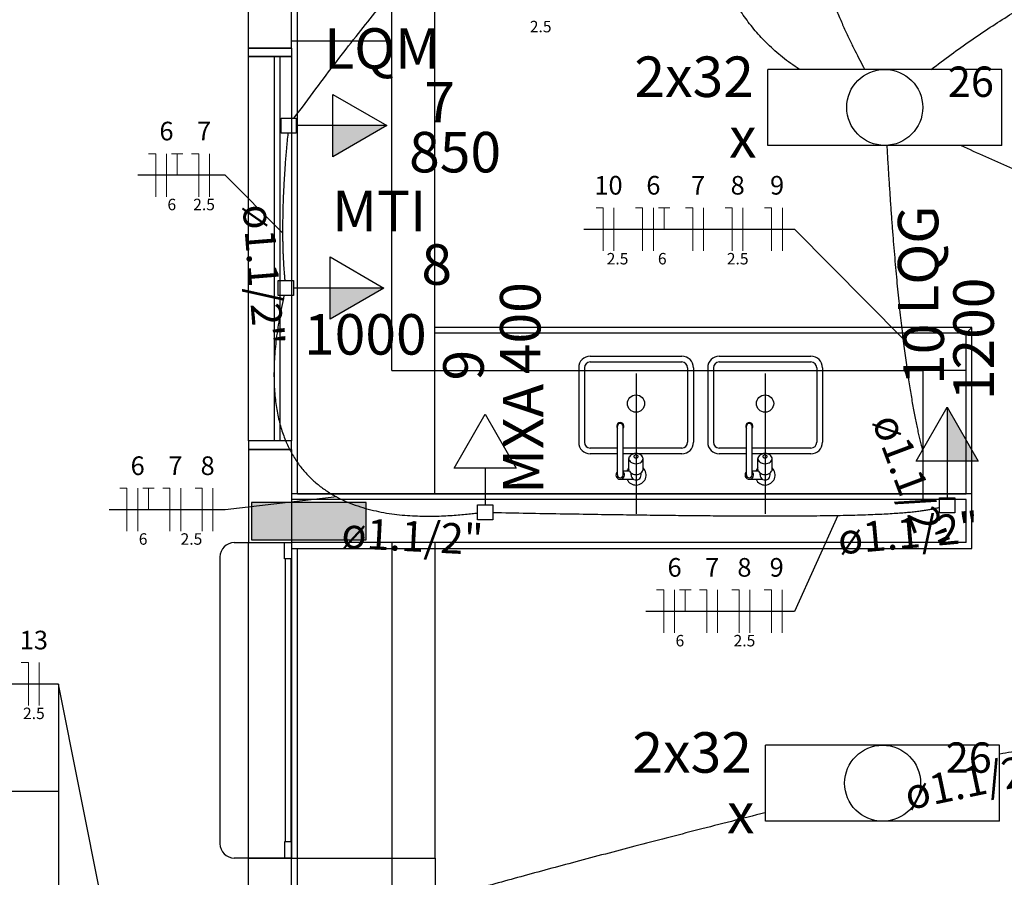
# Model space of a CAD drawing. Units: inches. Extents: x 4206 to 4604, y 3045 to 3129.
# Drawn here: x 4262 to 4266, y 3076 to 3079 of the extents above; entities that cross this region are included whole.
import ezdxf

# ---------------------------------------------------------------- set-up
doc = ezdxf.new("R2010")
doc.units = ezdxf.units.IN
doc.header["$MEASUREMENT"] = 0
for name, color, linetype, lineweight in [('EL-Condutos', 4, 'Continuous', 30), ('EL-Fios', 1, 'Continuous', 20), ('EL-Textos condutos', 3, 'Continuous', 30), ('EL-Textos fios', 4, 'Continuous', 30), ('EL-Textos pontos', 2, 'Continuous', 30), ('P-SIMBOL', 3, 'Continuous', 30)]:
    doc.layers.add(name, color=color, linetype=linetype, lineweight=lineweight)
doc.styles.add('ARIAL', font='arial.ttf', dxfattribs={"height": 0.125})

msp = doc.modelspace()

# ---------------------------------------------------------------- hatches: boundary and pattern name
at = {"linetype": 'Continuous'}
msp.add_hatch(color=9, dxfattribs=at).paths.add_polyline_path([(4263.4061, 3076.9728), (4263.4061, 3077.0378), (4263.4061, 3077.1028), (4263.2061, 3077.1028), (4263.0061, 3077.1028), (4263.0061, 3077.1028), (4263.0061, 3077.0378), (4263.0061, 3076.9728), (4263.2061, 3076.9728), (4263.4061, 3076.9728), (4263.4061, 3076.9728)])
msp.add_hatch(color=9, dxfattribs=at).paths.add_polyline_path([(4263.4061, 3076.9728), (4263.4061, 3077.0378), (4263.4061, 3077.1028), (4263.2061, 3077.1028), (4263.0061, 3077.1028), (4263.0061, 3077.1028), (4263.0061, 3077.0378), (4263.0061, 3076.9728), (4263.2061, 3076.9728), (4263.4061, 3076.9728), (4263.4061, 3076.9728)])
at = {"layer": 'P-SIMBOL', "linetype": 'Continuous'}
for points in [[(4263.2902, 3078.417), (4263.4777, 3078.417), (4263.2902, 3078.3087)], [(4263.2801, 3077.8508), (4263.4676, 3077.8508), (4263.2801, 3077.7425)], [(4265.432, 3077.2475), (4265.432, 3077.435), (4265.5403, 3077.2475)]]:
    msp.add_hatch(color=256, dxfattribs=at).paths.add_polyline_path(points)

# ---------------------------------------------------------------- linework, layer by layer
at = {"color": 9}
for p, q in [((4262.9961, 3078.6878), (4262.9961, 3078.8633)), ((4262.9961, 3078.6878), (4262.9961, 3078.8633)), ((4263.1461, 3078.6878), (4263.1461, 3078.8633)), ((4263.1461, 3078.6878), (4263.1461, 3078.8633)), ((4263.1661, 3077.1328), (4263.1661, 3078.8633)), ((4263.1661, 3077.1328), (4263.1661, 3078.8633)), ((4263.4951, 3077.5628), (4263.4951, 3078.8633)), ((4263.4951, 3077.5628), (4263.4951, 3078.8633)), ((4263.6451, 3077.1328), (4263.6451, 3078.8633)), ((4263.6451, 3077.1328), (4263.6451, 3078.8633)), ((4263.1461, 3078.7133), (4263.4951, 3078.7133)), ((4263.1461, 3078.7133), (4263.4951, 3078.7133)), ((4263.1461, 3078.6878), (4262.9961, 3078.6878)), ((4262.9961, 3078.6578), (4262.9961, 3078.6878)), ((4262.9961, 3078.6878), (4263.1461, 3078.6878)), ((4263.1461, 3078.6878), (4262.9961, 3078.6878)), ((4262.9961, 3078.6578), (4262.9961, 3078.6878)), ((4262.9961, 3078.6878), (4263.1461, 3078.6878)), ((4263.1461, 3078.6878), (4263.1461, 3078.6578)), ((4263.1461, 3078.6878), (4263.1461, 3078.6578)), ((4263.1461, 3078.6578), (4262.9961, 3078.6578)), ((4262.9961, 3077.3178), (4262.9961, 3078.6578)), ((4262.9961, 3078.6578), (4263.1461, 3078.6578)), ((4263.1461, 3078.6578), (4262.9961, 3078.6578)), ((4262.9961, 3077.3178), (4262.9961, 3078.6578)), ((4262.9961, 3078.6578), (4263.1461, 3078.6578)), ((4263.0861, 3077.3178), (4263.0861, 3078.6578)), ((4263.0861, 3077.3178), (4263.0861, 3078.6578)), ((4263.1061, 3077.3178), (4263.1061, 3078.6578)), ((4263.1061, 3077.3178), (4263.1061, 3078.6578)), ((4263.1461, 3078.6578), (4263.1461, 3077.3178)), ((4263.1461, 3078.6578), (4263.1461, 3077.3178)), ((4265.5186, 3077.7128), (4263.6451, 3077.7128)), ((4265.5186, 3077.7128), (4263.6451, 3077.7128)), ((4265.4986, 3077.6928), (4265.5186, 3077.7128)), ((4265.4986, 3077.6928), (4265.5186, 3077.7128)), ((4265.5186, 3077.1328), (4265.5186, 3077.7128)), ((4265.5186, 3077.1328), (4265.5186, 3077.7128)), ((4265.4986, 3077.6928), (4263.6451, 3077.6928)), ((4265.4986, 3077.6928), (4263.6451, 3077.6928)), ((4265.4986, 3077.1328), (4265.4986, 3077.6928)), ((4265.4986, 3077.1328), (4265.4986, 3077.6928)), ((4264.1871, 3077.6128), (4264.5071, 3077.6128)), ((4264.1871, 3077.6128), (4264.5071, 3077.6128)), ((4264.6371, 3077.6128), (4264.9571, 3077.6128)), ((4264.6371, 3077.6128), (4264.9571, 3077.6128)), ((4263.4951, 3077.5628), (4265.3486, 3077.5628)), ((4263.4951, 3077.5628), (4265.3486, 3077.5628)), ((4264.1471, 3077.5728), (4264.1471, 3077.3128)), ((4264.1471, 3077.5728), (4264.1471, 3077.3128)), ((4264.1671, 3077.5728), (4264.1671, 3077.3128)), ((4264.1671, 3077.5728), (4264.1671, 3077.3128)), ((4264.1871, 3077.5928), (4264.5071, 3077.5928)), ((4264.1871, 3077.5928), (4264.5071, 3077.5928)), ((4264.5271, 3077.5728), (4264.5271, 3077.3128)), ((4264.5271, 3077.5728), (4264.5271, 3077.3128)), ((4264.5471, 3077.5728), (4264.5471, 3077.3128)), ((4264.5471, 3077.5728), (4264.5471, 3077.3128)), ((4264.5971, 3077.5728), (4264.5971, 3077.3128)), ((4264.5971, 3077.5728), (4264.5971, 3077.3128)), ((4264.6171, 3077.5728), (4264.6171, 3077.3128)), ((4264.6171, 3077.5728), (4264.6171, 3077.3128)), ((4264.6371, 3077.5928), (4264.9571, 3077.5928)), ((4264.6371, 3077.5928), (4264.9571, 3077.5928)), ((4264.9771, 3077.5728), (4264.9771, 3077.3128)), ((4264.9771, 3077.5728), (4264.9771, 3077.3128)), ((4264.9971, 3077.5728), (4264.9971, 3077.3128)), ((4264.9971, 3077.5728), (4264.9971, 3077.3128)), ((4265.4986, 3077.5628), (4265.3486, 3077.5628)), ((4265.3486, 3077.1128), (4265.3486, 3077.5628)), ((4265.4986, 3077.5628), (4265.3486, 3077.5628)), ((4265.3486, 3077.1128), (4265.3486, 3077.5628)), ((4264.3471, 3077.5528), (4264.3471, 3077.0638)), ((4264.3471, 3077.5528), (4264.3471, 3077.0638)), ((4264.7971, 3077.5528), (4264.7971, 3077.0638)), ((4264.7971, 3077.5528), (4264.7971, 3077.0638)), ((4264.2821, 3077.1988), (4264.2821, 3077.3688)), ((4264.2821, 3077.1988), (4264.2821, 3077.3688)), ((4264.3021, 3077.1988), (4264.3021, 3077.3688)), ((4264.3021, 3077.1988), (4264.3021, 3077.3688)), ((4264.7321, 3077.1988), (4264.7321, 3077.3688)), ((4264.7321, 3077.1988), (4264.7321, 3077.3688)), ((4264.7521, 3077.1988), (4264.7521, 3077.3688)), ((4264.7521, 3077.1988), (4264.7521, 3077.3688)), ((4262.9961, 3077.3178), (4262.9961, 3077.2878)), ((4263.1461, 3077.3178), (4262.9961, 3077.3178)), ((4263.1461, 3077.3178), (4262.9961, 3077.3178)), ((4262.9961, 3077.3178), (4262.9961, 3077.2878)), ((4263.1461, 3077.3178), (4262.9961, 3077.3178)), ((4263.1461, 3077.3178), (4262.9961, 3077.3178)), ((4262.9961, 3077.2878), (4262.9961, 3076.9628)), ((4263.1461, 3077.2878), (4262.9961, 3077.2878)), ((4262.9961, 3077.2878), (4263.1461, 3077.2878)), ((4262.9961, 3077.2878), (4262.9961, 3076.9628)), ((4263.1461, 3077.2878), (4262.9961, 3077.2878)), ((4262.9961, 3077.2878), (4263.1461, 3077.2878)), ((4263.1461, 3077.2878), (4263.1461, 3077.3178)), ((4263.1461, 3077.2878), (4263.1461, 3077.3178)), ((4263.1461, 3077.2878), (4263.1461, 3076.9628)), ((4263.1461, 3077.2878), (4263.1461, 3076.9628)), ((4264.2821, 3077.2928), (4264.1871, 3077.2928)), ((4264.2821, 3077.2928), (4264.1871, 3077.2928)), ((4264.5071, 3077.2928), (4264.3021, 3077.2928)), ((4264.5071, 3077.2928), (4264.3021, 3077.2928)), ((4264.7321, 3077.2928), (4264.6371, 3077.2928)), ((4264.7321, 3077.2928), (4264.6371, 3077.2928)), ((4264.9571, 3077.2928), (4264.7521, 3077.2928)), ((4264.9571, 3077.2928), (4264.7521, 3077.2928)), ((4264.2821, 3077.2728), (4264.1871, 3077.2728)), ((4264.2821, 3077.2728), (4264.1871, 3077.2728)), ((4264.3396, 3077.2728), (4264.3021, 3077.2728)), ((4264.3396, 3077.2728), (4264.3021, 3077.2728)), ((4264.3221, 3077.2183), (4264.3221, 3077.2558)), ((4264.3221, 3077.2183), (4264.3221, 3077.2558)), ((4264.5071, 3077.2728), (4264.3541, 3077.2728)), ((4264.5071, 3077.2728), (4264.3541, 3077.2728)), ((4264.3721, 3077.2183), (4264.3721, 3077.2558)), ((4264.3721, 3077.2183), (4264.3721, 3077.2558)), ((4264.7321, 3077.2728), (4264.6371, 3077.2728)), ((4264.7321, 3077.2728), (4264.6371, 3077.2728)), ((4264.7896, 3077.2728), (4264.7521, 3077.2728)), ((4264.7896, 3077.2728), (4264.7521, 3077.2728)), ((4264.7721, 3077.2183), (4264.7721, 3077.2558)), ((4264.7721, 3077.2183), (4264.7721, 3077.2558)), ((4264.9571, 3077.2728), (4264.8041, 3077.2728)), ((4264.9571, 3077.2728), (4264.8041, 3077.2728)), ((4264.8221, 3077.2183), (4264.8221, 3077.2558)), ((4264.8221, 3077.2183), (4264.8221, 3077.2558)), ((4264.2921, 3077.1838), (4264.3356, 3077.1838)), ((4264.2921, 3077.1838), (4264.3356, 3077.1838)), ((4264.3021, 3077.2138), (4264.3226, 3077.2138)), ((4264.3021, 3077.2138), (4264.3226, 3077.2138)), ((4264.3296, 3077.1988), (4264.3296, 3077.2058)), ((4264.3296, 3077.1988), (4264.3296, 3077.2058)), ((4264.3646, 3077.1988), (4264.3646, 3077.2058)), ((4264.3646, 3077.1988), (4264.3646, 3077.2058)), ((4264.7421, 3077.1838), (4264.7856, 3077.1838)), ((4264.7421, 3077.1838), (4264.7856, 3077.1838)), ((4264.7521, 3077.2138), (4264.7726, 3077.2138)), ((4264.7521, 3077.2138), (4264.7726, 3077.2138)), ((4264.7796, 3077.1988), (4264.7796, 3077.2058)), ((4264.7796, 3077.1988), (4264.7796, 3077.2058)), ((4264.8146, 3077.1988), (4264.8146, 3077.2058)), ((4264.8146, 3077.1988), (4264.8146, 3077.2058)), ((4265.5186, 3077.1328), (4263.1461, 3077.1328)), ((4265.5186, 3077.1328), (4263.1461, 3077.1328)), ((4263.1661, 3077.1328), (4265.4986, 3077.1328)), ((4263.1661, 3077.1328), (4265.4986, 3077.1328)), ((4265.5186, 3076.9428), (4265.5186, 3077.1328)), ((4265.5186, 3076.9428), (4265.5186, 3077.1328)), ((4263.2061, 3077.1028), (4263.0061, 3077.1028)), ((4263.0061, 3077.1028), (4263.0061, 3077.0378)), ((4263.2061, 3077.1028), (4263.0061, 3077.1028)), ((4263.0061, 3077.1028), (4263.0061, 3077.0378)), ((4265.4986, 3077.1128), (4263.1461, 3077.1128)), ((4265.4986, 3077.1128), (4263.1461, 3077.1128)), ((4263.4061, 3077.1028), (4263.2061, 3077.1028)), ((4263.4061, 3077.1028), (4263.2061, 3077.1028)), ((4263.4061, 3077.0378), (4263.4061, 3077.1028)), ((4263.4061, 3077.0378), (4263.4061, 3077.1028)), ((4265.4986, 3076.9628), (4265.4986, 3077.1128)), ((4265.4986, 3076.9628), (4265.4986, 3077.1128)), ((4263.0061, 3077.0378), (4263.0061, 3076.9728)), ((4263.0061, 3077.0378), (4263.0061, 3076.9728)), ((4263.4061, 3076.9728), (4263.4061, 3077.0378)), ((4263.4061, 3076.9728), (4263.4061, 3077.0378)), ((4262.9461, 3076.9628), (4263.1461, 3076.9628)), ((4262.9461, 3076.9628), (4263.1461, 3076.9628)), ((4262.9961, 3075.8628), (4262.9961, 3076.9628)), ((4262.9961, 3076.9628), (4263.1461, 3076.9628)), ((4262.9961, 3076.9628), (4263.1461, 3076.9628)), ((4262.9961, 3075.8628), (4262.9961, 3076.9628)), ((4262.9961, 3076.9628), (4263.1461, 3076.9628)), ((4262.9961, 3076.9628), (4263.1461, 3076.9628)), ((4263.0061, 3076.9728), (4263.2061, 3076.9728)), ((4263.0061, 3076.9728), (4263.2061, 3076.9728)), ((4263.1206, 3076.9058), (4263.1206, 3076.9628)), ((4263.1206, 3076.9628), (4263.1461, 3076.9628)), ((4263.1206, 3076.9058), (4263.1206, 3076.9628)), ((4263.1206, 3076.9628), (4263.1461, 3076.9628)), ((4265.4986, 3076.9628), (4263.1461, 3076.9628)), ((4263.1461, 3076.9628), (4263.1461, 3075.8628)), ((4263.1461, 3076.9628), (4263.1461, 3076.9058)), ((4265.4986, 3076.9628), (4263.1461, 3076.9628)), ((4263.1461, 3076.9628), (4263.1461, 3075.8628)), ((4263.1461, 3076.9628), (4263.1461, 3076.9058)), ((4263.1461, 3076.9428), (4265.5186, 3076.9428)), ((4263.1461, 3076.9428), (4265.5186, 3076.9428)), ((4263.1661, 3074.9828), (4263.1661, 3076.9428)), ((4263.1661, 3074.9828), (4263.1661, 3076.9428)), ((4263.2061, 3076.9728), (4263.4061, 3076.9728)), ((4263.2061, 3076.9728), (4263.4061, 3076.9728)), ((4263.4961, 3075.4128), (4263.4961, 3076.9628)), ((4263.4961, 3075.4128), (4263.4961, 3076.9628)), ((4263.6461, 3075.8628), (4263.6461, 3076.9628)), ((4263.6461, 3075.8628), (4263.6461, 3076.9628)), ((4262.8961, 3076.9128), (4262.8961, 3075.9128)), ((4262.8961, 3076.9128), (4262.8961, 3075.9128)), ((4263.1461, 3076.9058), (4263.1206, 3076.9058)), ((4263.1461, 3076.9058), (4263.1206, 3076.9058)), ((4263.1246, 3075.9198), (4263.1246, 3076.9058)), ((4263.1246, 3075.9198), (4263.1246, 3076.9058)), ((4263.1431, 3076.9058), (4263.1431, 3075.9198)), ((4263.1431, 3076.9058), (4263.1431, 3075.9198)), ((4263.1461, 3075.9198), (4263.1206, 3075.9198)), ((4263.1206, 3075.9198), (4263.1206, 3075.8628)), ((4263.1461, 3075.9198), (4263.1206, 3075.9198)), ((4263.1206, 3075.9198), (4263.1206, 3075.8628)), ((4263.1461, 3075.8628), (4263.1461, 3075.9198)), ((4263.1461, 3075.8628), (4263.1461, 3075.9198)), ((4263.1461, 3075.8628), (4262.9461, 3075.8628)), ((4263.1461, 3075.8628), (4262.9461, 3075.8628)), ((4262.9961, 3074.7128), (4262.9961, 3075.8628)), ((4262.9961, 3075.8628), (4263.1461, 3075.8628)), ((4262.9961, 3074.7128), (4262.9961, 3075.8628)), ((4262.9961, 3075.8628), (4263.1461, 3075.8628)), ((4263.1206, 3075.8628), (4263.1461, 3075.8628)), ((4263.1206, 3075.8628), (4263.1461, 3075.8628)), ((4263.1461, 3075.8628), (4263.6461, 3075.8628)), ((4263.1461, 3074.9628), (4263.1461, 3075.8628)), ((4263.1461, 3075.8628), (4263.6461, 3075.8628)), ((4263.1461, 3074.9628), (4263.1461, 3075.8628)), ((4263.6461, 3075.8628), (4263.6461, 3074.9828)), ((4263.6461, 3075.8628), (4263.6461, 3074.9828))]:
    msp.add_line(p, q, dxfattribs=at)
for centre in [(4264.3471, 3077.4478), (4264.3471, 3077.4478), (4264.7971, 3077.4478), (4264.7971, 3077.4478)]:
    msp.add_circle(centre, 0.03, dxfattribs=at)
for centre, radius, start, end in [((4264.1871, 3077.5728), 0.04, 90, 180), ((4264.1871, 3077.5728), 0.04, 90, 180), ((4264.5071, 3077.5728), 0.04, 0, 90), ((4264.5071, 3077.5728), 0.04, 0, 90), ((4264.6371, 3077.5728), 0.04, 90, 180), ((4264.6371, 3077.5728), 0.04, 90, 180), ((4264.9571, 3077.5728), 0.04, 0, 90), ((4264.9571, 3077.5728), 0.04, 0, 90), ((4264.1871, 3077.5728), 0.02, 90, 180), ((4264.1871, 3077.5728), 0.02, 90, 180), ((4264.5071, 3077.5728), 0.02, 0, 90), ((4264.5071, 3077.5728), 0.02, 0, 90), ((4264.6371, 3077.5728), 0.02, 90, 180), ((4264.6371, 3077.5728), 0.02, 90, 180), ((4264.9571, 3077.5728), 0.02, 0, 90), ((4264.9571, 3077.5728), 0.02, 0, 90), ((4264.2921, 3077.3688), 0.0125, 323.13, 216.87), ((4264.2921, 3077.3688), 0.0125, 323.13, 216.87), ((4264.2921, 3077.3688), 0.01, 0, 180), ((4264.2921, 3077.3688), 0.01, 0, 180), ((4264.7421, 3077.3688), 0.0125, 323.13, 216.87), ((4264.7421, 3077.3688), 0.0125, 323.13, 216.87), ((4264.7421, 3077.3688), 0.01, 0, 180), ((4264.7421, 3077.3688), 0.01, 0, 180), ((4264.1871, 3077.3128), 0.04, 180, 270), ((4264.1871, 3077.3128), 0.04, 180, 270), ((4264.1871, 3077.3128), 0.02, 180, 270), ((4264.1871, 3077.3128), 0.02, 180, 270), ((4264.5071, 3077.3128), 0.04, 270, 0), ((4264.5071, 3077.3128), 0.02, 270, 0), ((4264.5071, 3077.3128), 0.04, 270, 0), ((4264.5071, 3077.3128), 0.02, 270, 0), ((4264.6371, 3077.3128), 0.04, 180, 270), ((4264.6371, 3077.3128), 0.04, 180, 270), ((4264.6371, 3077.3128), 0.02, 180, 270), ((4264.6371, 3077.3128), 0.02, 180, 270), ((4264.9571, 3077.3128), 0.04, 270, 0), ((4264.9571, 3077.3128), 0.02, 270, 0), ((4264.9571, 3077.3128), 0.04, 270, 0), ((4264.9571, 3077.3128), 0.02, 270, 0), ((4264.3346, 3077.2558), 0.0127, 149.639, 180), ((4264.3346, 3077.2558), 0.0127, 149.639, 180), ((4264.3346, 3077.2558), 0.0127, 180, 210.361), ((4264.3346, 3077.2558), 0.0127, 180, 210.361), ((4264.3406, 3077.2523), 0.0195, 125.264, 149.639), ((4264.3406, 3077.2523), 0.0195, 125.264, 149.639), ((4264.3446, 3077.2468), 0.0262, 106.325, 125.264), ((4264.3446, 3077.2468), 0.0262, 106.325, 125.264), ((4264.3471, 3077.2383), 0.0352, 90, 106.325), ((4264.3471, 3077.2383), 0.0352, 90, 106.325), ((4264.3431, 3077.2633), 0.00381, 149.639, 180), ((4264.3431, 3077.2633), 0.00381, 149.639, 180), ((4264.3431, 3077.2633), 0.00381, 180, 210.361), ((4264.3431, 3077.2633), 0.00381, 180, 210.361), ((4264.3451, 3077.2623), 0.00586, 125.264, 149.639), ((4264.3451, 3077.2623), 0.00586, 125.264, 149.639), ((4264.3451, 3077.2643), 0.00586, 210.361, 234.736), ((4264.3451, 3077.2643), 0.00586, 210.361, 234.736), ((4264.3461, 3077.2608), 0.00787, 106.325, 125.264), ((4264.3461, 3077.2608), 0.00787, 106.325, 125.264), ((4264.3461, 3077.2658), 0.00787, 234.736, 253.675), ((4264.3461, 3077.2658), 0.00787, 234.736, 253.675), ((4264.3471, 3077.2583), 0.0106, 90, 106.325), ((4264.3471, 3077.2583), 0.0106, 90, 106.325), ((4264.3471, 3077.2688), 0.0106, 253.675, 270), ((4264.3471, 3077.2688), 0.0106, 253.675, 270), ((4264.3471, 3077.2383), 0.0352, 73.6751, 90), ((4264.3471, 3077.2383), 0.0352, 73.6751, 90), ((4264.3471, 3077.2583), 0.0106, 73.6751, 90), ((4264.3471, 3077.2583), 0.0106, 73.6751, 90), ((4264.3471, 3077.2688), 0.0106, 270, 286.325), ((4264.3471, 3077.2688), 0.0106, 270, 286.325), ((4264.3476, 3077.2608), 0.00787, 54.7356, 73.6751), ((4264.3476, 3077.2608), 0.00787, 54.7356, 73.6751), ((4264.3476, 3077.2658), 0.00787, 286.325, 305.264), ((4264.3476, 3077.2658), 0.00787, 286.325, 305.264), ((4264.3486, 3077.2623), 0.00586, 30.3612, 54.7356), ((4264.3486, 3077.2623), 0.00586, 30.3612, 54.7356), ((4264.3486, 3077.2643), 0.00586, 305.264, 329.639), ((4264.3486, 3077.2643), 0.00586, 305.264, 329.639), ((4264.3506, 3077.2633), 0.00381, 0, 30.3612), ((4264.3506, 3077.2633), 0.00381, 0, 30.3612), ((4264.3506, 3077.2633), 0.00381, 329.639, 0), ((4264.3506, 3077.2633), 0.00381, 329.639, 0), ((4264.3496, 3077.2468), 0.0262, 54.7356, 73.6751), ((4264.3496, 3077.2468), 0.0262, 54.7356, 73.6751), ((4264.3531, 3077.2523), 0.0195, 30.3612, 54.7356), ((4264.3531, 3077.2523), 0.0195, 30.3612, 54.7356), ((4264.3591, 3077.2558), 0.0127, 0, 30.3612), ((4264.3591, 3077.2558), 0.0127, 0, 30.3612), ((4264.3591, 3077.2558), 0.0127, 329.639, 0), ((4264.3591, 3077.2558), 0.0127, 329.639, 0), ((4264.7846, 3077.2558), 0.0127, 149.639, 180), ((4264.7846, 3077.2558), 0.0127, 149.639, 180), ((4264.7846, 3077.2558), 0.0127, 180, 210.361), ((4264.7846, 3077.2558), 0.0127, 180, 210.361), ((4264.7906, 3077.2523), 0.0195, 125.264, 149.639), ((4264.7906, 3077.2523), 0.0195, 125.264, 149.639), ((4264.7946, 3077.2468), 0.0262, 106.325, 125.264), ((4264.7946, 3077.2468), 0.0262, 106.325, 125.264), ((4264.7971, 3077.2383), 0.0352, 90, 106.325), ((4264.7971, 3077.2383), 0.0352, 90, 106.325), ((4264.7931, 3077.2633), 0.00381, 149.639, 180), ((4264.7931, 3077.2633), 0.00381, 149.639, 180), ((4264.7931, 3077.2633), 0.00381, 180, 210.361), ((4264.7931, 3077.2633), 0.00381, 180, 210.361), ((4264.7951, 3077.2623), 0.00586, 125.264, 149.639), ((4264.7951, 3077.2623), 0.00586, 125.264, 149.639), ((4264.7951, 3077.2643), 0.00586, 210.361, 234.736), ((4264.7951, 3077.2643), 0.00586, 210.361, 234.736), ((4264.7961, 3077.2608), 0.00787, 106.325, 125.264), ((4264.7961, 3077.2608), 0.00787, 106.325, 125.264), ((4264.7961, 3077.2658), 0.00787, 234.736, 253.675), ((4264.7961, 3077.2658), 0.00787, 234.736, 253.675), ((4264.7971, 3077.2583), 0.0106, 90, 106.325), ((4264.7971, 3077.2583), 0.0106, 90, 106.325), ((4264.7971, 3077.2688), 0.0106, 253.675, 270), ((4264.7971, 3077.2688), 0.0106, 253.675, 270), ((4264.7971, 3077.2383), 0.0352, 73.6751, 90), ((4264.7971, 3077.2383), 0.0352, 73.6751, 90), ((4264.7971, 3077.2583), 0.0106, 73.6751, 90), ((4264.7971, 3077.2583), 0.0106, 73.6751, 90), ((4264.7971, 3077.2688), 0.0106, 270, 286.325), ((4264.7971, 3077.2688), 0.0106, 270, 286.325), ((4264.7976, 3077.2608), 0.00787, 54.7356, 73.6751), ((4264.7976, 3077.2608), 0.00787, 54.7356, 73.6751), ((4264.7976, 3077.2658), 0.00787, 286.325, 305.264), ((4264.7976, 3077.2658), 0.00787, 286.325, 305.264), ((4264.7986, 3077.2623), 0.00586, 30.3612, 54.7356), ((4264.7986, 3077.2623), 0.00586, 30.3612, 54.7356), ((4264.7986, 3077.2643), 0.00586, 305.264, 329.639), ((4264.7986, 3077.2643), 0.00586, 305.264, 329.639), ((4264.8006, 3077.2633), 0.00381, 0, 30.3612), ((4264.8006, 3077.2633), 0.00381, 0, 30.3612), ((4264.8006, 3077.2633), 0.00381, 329.639, 0), ((4264.8006, 3077.2633), 0.00381, 329.639, 0), ((4264.7996, 3077.2468), 0.0262, 54.7356, 73.6751), ((4264.7996, 3077.2468), 0.0262, 54.7356, 73.6751), ((4264.8031, 3077.2523), 0.0195, 30.3612, 54.7356), ((4264.8031, 3077.2523), 0.0195, 30.3612, 54.7356), ((4264.8091, 3077.2558), 0.0127, 0, 30.3612), ((4264.8091, 3077.2558), 0.0127, 0, 30.3612), ((4264.8091, 3077.2558), 0.0127, 329.639, 0), ((4264.8091, 3077.2558), 0.0127, 329.639, 0), ((4264.3471, 3077.1988), 0.035, 135.585, 154.623), ((4264.3471, 3077.1988), 0.035, 205.377, 44.4153), ((4264.3471, 3077.1988), 0.035, 135.585, 154.623), ((4264.3471, 3077.1988), 0.035, 205.377, 44.4153), ((4264.3346, 3077.2183), 0.0127, 180, 210.361), ((4264.3346, 3077.2183), 0.0127, 180, 210.361), ((4264.3406, 3077.2593), 0.0195, 210.361, 234.736), ((4264.3406, 3077.2593), 0.0195, 210.361, 234.736), ((4264.3446, 3077.2648), 0.0262, 234.736, 253.675), ((4264.3446, 3077.2648), 0.0262, 234.736, 253.675), ((4264.3471, 3077.2733), 0.0352, 253.675, 270), ((4264.3471, 3077.2733), 0.0352, 253.675, 270), ((4264.3471, 3077.2733), 0.0352, 270, 286.325), ((4264.3471, 3077.2733), 0.0352, 270, 286.325), ((4264.3496, 3077.2648), 0.0262, 286.325, 305.264), ((4264.3496, 3077.2648), 0.0262, 286.325, 305.264), ((4264.3531, 3077.2593), 0.0195, 305.264, 329.639), ((4264.3531, 3077.2593), 0.0195, 305.264, 329.639), ((4264.3591, 3077.2183), 0.0127, 329.639, 0), ((4264.3591, 3077.2183), 0.0127, 329.639, 0), ((4264.7971, 3077.1988), 0.035, 135.585, 154.623), ((4264.7971, 3077.1988), 0.035, 205.377, 44.4153), ((4264.7971, 3077.1988), 0.035, 135.585, 154.623), ((4264.7971, 3077.1988), 0.035, 205.377, 44.4153), ((4264.7846, 3077.2183), 0.0127, 180, 210.361), ((4264.7846, 3077.2183), 0.0127, 180, 210.361), ((4264.7906, 3077.2593), 0.0195, 210.361, 234.736), ((4264.7906, 3077.2593), 0.0195, 210.361, 234.736), ((4264.7946, 3077.2648), 0.0262, 234.736, 253.675), ((4264.7946, 3077.2648), 0.0262, 234.736, 253.675), ((4264.7971, 3077.2733), 0.0352, 253.675, 270), ((4264.7971, 3077.2733), 0.0352, 253.675, 270), ((4264.7971, 3077.2733), 0.0352, 270, 286.325), ((4264.7971, 3077.2733), 0.0352, 270, 286.325), ((4264.7996, 3077.2648), 0.0262, 286.325, 305.264), ((4264.7996, 3077.2648), 0.0262, 286.325, 305.264), ((4264.8031, 3077.2593), 0.0195, 305.264, 329.639), ((4264.8031, 3077.2593), 0.0195, 305.264, 329.639), ((4264.8091, 3077.2183), 0.0127, 329.639, 0), ((4264.8091, 3077.2183), 0.0127, 329.639, 0), ((4264.2921, 3077.1988), 0.015, 131.81, 48.1897), ((4264.2921, 3077.1988), 0.015, 131.81, 48.1897), ((4264.2921, 3077.1988), 0.01, 180, 0), ((4264.2921, 3077.1988), 0.01, 180, 0), ((4264.3406, 3077.2218), 0.0195, 210.361, 234.736), ((4264.3406, 3077.2218), 0.0195, 210.361, 234.736), ((4264.3446, 3077.2273), 0.0262, 234.736, 253.675), ((4264.3446, 3077.2273), 0.0262, 234.736, 253.675), ((4264.3471, 3077.1988), 0.0175, 180, 238.997), ((4264.3471, 3077.1988), 0.0175, 180, 238.997), ((4264.3356, 3077.1738), 0.01, 65.38, 90), ((4264.3356, 3077.1738), 0.01, 65.38, 90), ((4264.3471, 3077.2358), 0.0352, 253.675, 270), ((4264.3471, 3077.2358), 0.0352, 253.675, 270), ((4264.3471, 3077.1988), 0.0175, 245.38, 0), ((4264.3471, 3077.1988), 0.0175, 245.38, 0), ((4264.3471, 3077.2358), 0.0352, 270, 286.325), ((4264.3471, 3077.2358), 0.0352, 270, 286.325), ((4264.3496, 3077.2273), 0.0262, 286.325, 305.264), ((4264.3496, 3077.2273), 0.0262, 286.325, 305.264), ((4264.3531, 3077.2218), 0.0195, 305.264, 329.639), ((4264.3531, 3077.2218), 0.0195, 305.264, 329.639), ((4264.7421, 3077.1988), 0.015, 131.81, 48.1897), ((4264.7421, 3077.1988), 0.015, 131.81, 48.1897), ((4264.7421, 3077.1988), 0.01, 180, 0), ((4264.7421, 3077.1988), 0.01, 180, 0), ((4264.7906, 3077.2218), 0.0195, 210.361, 234.736), ((4264.7906, 3077.2218), 0.0195, 210.361, 234.736), ((4264.7946, 3077.2273), 0.0262, 234.736, 253.675), ((4264.7946, 3077.2273), 0.0262, 234.736, 253.675), ((4264.7971, 3077.1988), 0.0175, 180, 238.997), ((4264.7971, 3077.1988), 0.0175, 180, 238.997), ((4264.7856, 3077.1738), 0.01, 65.38, 90), ((4264.7856, 3077.1738), 0.01, 65.38, 90), ((4264.7971, 3077.2358), 0.0352, 253.675, 270), ((4264.7971, 3077.2358), 0.0352, 253.675, 270), ((4264.7971, 3077.1988), 0.0175, 245.38, 0), ((4264.7971, 3077.1988), 0.0175, 245.38, 0), ((4264.7971, 3077.2358), 0.0352, 270, 286.325), ((4264.7971, 3077.2358), 0.0352, 270, 286.325), ((4264.7996, 3077.2273), 0.0262, 286.325, 305.264), ((4264.7996, 3077.2273), 0.0262, 286.325, 305.264), ((4264.8031, 3077.2218), 0.0195, 305.264, 329.639), ((4264.8031, 3077.2218), 0.0195, 305.264, 329.639), ((4262.9461, 3076.9128), 0.05, 90, 180), ((4262.9461, 3076.9128), 0.05, 90, 180), ((4262.9461, 3075.9128), 0.05, 180, 270), ((4262.9461, 3075.9128), 0.05, 180, 270)]:
    msp.add_arc(centre, radius, start, end, dxfattribs=at)
at = {"layer": 'EL-Condutos', "linetype": 'Continuous'}
for points in [[(4265.1077, 3080.6974), (4265.0683, 3080.5855), (4265.0334, 3080.4768), (4265.0029, 3080.3713), (4264.9765, 3080.269), (4264.9542, 3080.1698), (4264.9356, 3080.0738), (4264.9206, 3079.9808), (4264.9091, 3079.8908), (4264.9008, 3079.8039), (4264.8956, 3079.72), (4264.8932, 3079.639), (4264.8935, 3079.5609), (4264.8963, 3079.4856), (4264.9015, 3079.4132), (4264.9087, 3079.3437), (4264.9178, 3079.2769), (4264.9287, 3079.2128), (4264.9412, 3079.1514), (4264.955, 3079.0927), (4264.9701, 3079.0367), (4264.9861, 3078.9832), (4265.0029, 3078.9323), (4265.0203, 3078.884), (4265.0382, 3078.8381), (4265.0564, 3078.7947), (4265.0746, 3078.7538), (4265.0926, 3078.7152), (4265.1104, 3078.679), (4265.1277, 3078.6452), (4265.1443, 3078.6136)], [(4264.9169, 3078.613), (4264.8865, 3078.6341), (4264.8581, 3078.6558), (4264.8316, 3078.6781), (4264.8069, 3078.701), (4264.784, 3078.7243), (4264.7628, 3078.7481), (4264.7433, 3078.7722), (4264.7254, 3078.7967), (4264.7091, 3078.8213), (4264.6942, 3078.8462), (4264.6809, 3078.8712), (4264.6689, 3078.8963), (4264.6582, 3078.9214), (4264.6488, 3078.9465), (4264.6407, 3078.9715), (4264.6337, 3078.9964), (4264.6278, 3079.021), (4264.623, 3079.0454), (4264.6192, 3079.0695), (4264.6164, 3079.0932), (4264.6144, 3079.1165), (4264.6133, 3079.1393), (4264.6129, 3079.1615), (4264.6133, 3079.1832), (4264.6143, 3079.2042), (4264.6159, 3079.2244), (4264.6181, 3079.2439), (4264.6208, 3079.2626), (4264.624, 3079.2804), (4264.6275, 3079.2973)], [(4265.3761, 3078.6127), (4265.4456, 3078.665), (4265.5145, 3078.714), (4265.5825, 3078.76), (4265.6498, 3078.803), (4265.7163, 3078.8431), (4265.7819, 3078.8804), (4265.8466, 3078.9149), (4265.9103, 3078.9468), (4265.9731, 3078.9762), (4266.0349, 3079.0031), (4266.0956, 3079.0277), (4266.1552, 3079.05), (4266.2137, 3079.0701), (4266.2711, 3079.0882), (4266.3272, 3079.1042), (4266.3821, 3079.1184), (4266.4358, 3079.1308), (4266.4881, 3079.1414), (4266.5391, 3079.1504), (4266.5887, 3079.1579), (4266.6369, 3079.164), (4266.6836, 3079.1687), (4266.7288, 3079.1721), (4266.7725, 3079.1744), (4266.8146, 3079.1756), (4266.8552, 3079.1759), (4266.894, 3079.1752), (4266.9312, 3079.1738), (4266.9667, 3079.1716), (4267.0004, 3079.1688)], [(4263.1329, 3078.3909), (4263.1302, 3078.3632), (4263.1277, 3078.3363), (4263.1255, 3078.3101), (4263.1235, 3078.2846), (4263.1218, 3078.2599), (4263.1202, 3078.2358), (4263.1189, 3078.2125), (4263.1178, 3078.19), (4263.1168, 3078.1681), (4263.116, 3078.147), (4263.1154, 3078.1266), (4263.115, 3078.107), (4263.1147, 3078.088), (4263.1145, 3078.0698), (4263.1145, 3078.0523), (4263.1146, 3078.0356), (4263.1147, 3078.0196), (4263.115, 3078.0043), (4263.1154, 3077.9897), (4263.1158, 3077.9758), (4263.1163, 3077.9627), (4263.1169, 3077.9503), (4263.1175, 3077.9387), (4263.1182, 3077.9277), (4263.1189, 3077.9175), (4263.1196, 3077.908), (4263.1203, 3077.8993), (4263.121, 3077.8913), (4263.1216, 3077.8839), (4263.1223, 3077.8774)], [(4265.2216, 3078.3484), (4265.225, 3078.2902), (4265.2285, 3078.2338), (4265.2321, 3078.1792), (4265.2358, 3078.1265), (4265.2395, 3078.0755), (4265.2433, 3078.0263), (4265.2472, 3077.9788), (4265.2512, 3077.933), (4265.2552, 3077.8889), (4265.2592, 3077.8463), (4265.2633, 3077.8054), (4265.2674, 3077.766), (4265.2716, 3077.7281), (4265.2759, 3077.6917), (4265.2801, 3077.6568), (4265.2844, 3077.6233), (4265.2887, 3077.5911), (4265.2931, 3077.5604), (4265.2974, 3077.531), (4265.3018, 3077.5029), (4265.3062, 3077.476), (4265.3106, 3077.4504), (4265.315, 3077.426), (4265.3194, 3077.4027), (4265.3238, 3077.3806), (4265.3282, 3077.3596), (4265.3326, 3077.3397), (4265.337, 3077.3208), (4265.3413, 3077.303), (4265.3456, 3077.2861)], [(4265.4807, 3078.3482), (4265.5657, 3078.3092), (4265.6497, 3078.2722), (4265.7326, 3078.2372), (4265.8144, 3078.2041), (4265.895, 3078.1728), (4265.9745, 3078.1433), (4266.0527, 3078.1156), (4266.1297, 3078.0897), (4266.2055, 3078.0653), (4266.2799, 3078.0426), (4266.3531, 3078.0215), (4266.4248, 3078.0018), (4266.4952, 3077.9836), (4266.5642, 3077.9668), (4266.6317, 3077.9513), (4266.6978, 3077.9372), (4266.7624, 3077.9243), (4266.8254, 3077.9126), (4266.8869, 3077.9021), (4266.9468, 3077.8926), (4267.005, 3077.8842), (4267.0616, 3077.8768), (4267.1166, 3077.8703), (4267.1698, 3077.8647), (4267.2213, 3077.86), (4267.271, 3077.8561), (4267.3189, 3077.8529), (4267.365, 3077.8503), (4267.4093, 3077.8485), (4267.4516, 3077.8472)], [(4263.1194, 3077.8245), (4263.1026, 3077.7417), (4263.0914, 3077.665), (4263.0856, 3077.594), (4263.0847, 3077.5287), (4263.0885, 3077.4688), (4263.0966, 3077.414), (4263.1088, 3077.3641), (4263.1248, 3077.319), (4263.1442, 3077.2783), (4263.1667, 3077.2419), (4263.192, 3077.2096), (4263.2198, 3077.181), (4263.2499, 3077.1561), (4263.2818, 3077.1345), (4263.3152, 3077.1161), (4263.35, 3077.1006), (4263.3857, 3077.0878), (4263.422, 3077.0775), (4263.4587, 3077.0694), (4263.4953, 3077.0634), (4263.5317, 3077.0592), (4263.5675, 3077.0566), (4263.6024, 3077.0553), (4263.6361, 3077.0552), (4263.6682, 3077.056), (4263.6985, 3077.0575), (4263.7266, 3077.0595), (4263.7523, 3077.0617), (4263.7752, 3077.064), (4263.795, 3077.0661)], [(4263.8484, 3077.068), (4263.9685, 3077.0658), (4264.082, 3077.0638), (4264.189, 3077.0621), (4264.2899, 3077.0606), (4264.3848, 3077.0593), (4264.4738, 3077.0582), (4264.5573, 3077.0574), (4264.6354, 3077.0567), (4264.7083, 3077.0563), (4264.7762, 3077.0561), (4264.8394, 3077.0561), (4264.8979, 3077.0562), (4264.9522, 3077.0566), (4265.0022, 3077.0571), (4265.0483, 3077.0578), (4265.0907, 3077.0587), (4265.1295, 3077.0598), (4265.165, 3077.061), (4265.1974, 3077.0623), (4265.2269, 3077.0638), (4265.2536, 3077.0655), (4265.2778, 3077.0672), (4265.2997, 3077.0692), (4265.3195, 3077.0712), (4265.3374, 3077.0734), (4265.3536, 3077.0757), (4265.3683, 3077.0781), (4265.3818, 3077.0806), (4265.3942, 3077.0832), (4265.4057, 3077.0858)], [(4267.4621, 3076.1402), (4267.385, 3076.1604), (4267.3087, 3076.1788), (4267.2331, 3076.1956), (4267.1584, 3076.2108), (4267.0845, 3076.2245), (4267.0115, 3076.2367), (4266.9394, 3076.2475), (4266.8682, 3076.2569), (4266.7981, 3076.265), (4266.7289, 3076.2718), (4266.6609, 3076.2774), (4266.5939, 3076.2818), (4266.528, 3076.2852), (4266.4634, 3076.2875), (4266.3999, 3076.2888), (4266.3376, 3076.2891), (4266.2766, 3076.2886), (4266.2169, 3076.2872), (4266.1586, 3076.2851), (4266.1017, 3076.2822), (4266.0461, 3076.2787), (4265.992, 3076.2745), (4265.9394, 3076.2698), (4265.8883, 3076.2645), (4265.8387, 3076.2588), (4265.7908, 3076.2527), (4265.7444, 3076.2463), (4265.6998, 3076.2395), (4265.6568, 3076.2325), (4265.6155, 3076.2253)], [(4264.7965, 3076.0206), (4264.5625, 3075.9609), (4264.3429, 3075.904), (4264.1373, 3075.8497), (4263.945, 3075.7977), (4263.7656, 3075.7478), (4263.5985, 3075.6998), (4263.4431, 3075.6534), (4263.299, 3075.6083), (4263.1655, 3075.5643), (4263.0421, 3075.5213), (4262.9283, 3075.4788), (4262.8235, 3075.4367), (4262.7272, 3075.3948), (4262.6389, 3075.3527), (4262.5579, 3075.3103), (4262.4838, 3075.2672), (4262.416, 3075.2234), (4262.3539, 3075.1784), (4262.2971, 3075.1321), (4262.2449, 3075.0842), (4262.1969, 3075.0344), (4262.1524, 3074.9826), (4262.111, 3074.9285), (4262.072, 3074.8718), (4262.035, 3074.8123), (4261.9994, 3074.7497), (4261.9647, 3074.6838), (4261.9302, 3074.6144), (4261.8956, 3074.5412), (4261.8601, 3074.4639)]]:
    msp.add_spline(points, degree=3, dxfattribs=at)
at = {"layer": 'EL-Condutos', "ltscale": 0.05}
msp.add_spline([(4263.1554, 3078.4441), (4263.2303, 3078.5451), (4263.302, 3078.6397), (4263.3707, 3078.728), (4263.4366, 3078.8103), (4263.4998, 3078.8868), (4263.5605, 3078.9577), (4263.6188, 3079.0234), (4263.6748, 3079.0839), (4263.7286, 3079.1397), (4263.7805, 3079.1908), (4263.8306, 3079.2376), (4263.879, 3079.2803), (4263.9258, 3079.3191), (4263.9712, 3079.3543), (4264.0153, 3079.386), (4264.0583, 3079.4146), (4264.1003, 3079.4403), (4264.1415, 3079.4632), (4264.182, 3079.4837), (4264.2219, 3079.502), (4264.2614, 3079.5183), (4264.3006, 3079.5329), (4264.3397, 3079.546), (4264.3788, 3079.5578), (4264.418, 3079.5686), (4264.4575, 3079.5786), (4264.4975, 3079.588), (4264.538, 3079.5972), (4264.5793, 3079.6062), (4264.6214, 3079.6154)], degree=3, dxfattribs=at)
at = {"layer": 'EL-Fios'}
for p, q in [((4262.647, 3078.3191), (4262.672, 3078.3191)), ((4262.672, 3078.1691), (4262.672, 3078.3191)), ((4262.7095, 3078.1691), (4262.7095, 3078.3191)), ((4262.727, 3078.3191), (4262.767, 3078.3191)), ((4262.747, 3078.2441), (4262.747, 3078.3191)), ((4262.797, 3078.3191), (4262.822, 3078.3191)), ((4262.822, 3078.1691), (4262.822, 3078.3191)), ((4262.8595, 3078.1691), (4262.8595, 3078.3191)), ((4264.2076, 3078.1303), (4264.2326, 3078.1303)), ((4264.2326, 3077.9803), (4264.2326, 3078.1303)), ((4264.2701, 3077.9803), (4264.2701, 3078.1303)), ((4264.3451, 3078.1303), (4264.3701, 3078.1303)), ((4264.3701, 3077.9803), (4264.3701, 3078.1303)), ((4264.4076, 3077.9803), (4264.4076, 3078.1303)), ((4264.4251, 3078.1303), (4264.4651, 3078.1303)), ((4264.4451, 3078.0553), (4264.4451, 3078.1303)), ((4264.5201, 3078.1303), (4264.5451, 3078.1303)), ((4264.5451, 3077.9803), (4264.5451, 3078.1303)), ((4264.5826, 3077.9803), (4264.5826, 3078.1303)), ((4264.6576, 3078.1303), (4264.6826, 3078.1303)), ((4264.6826, 3077.9803), (4264.6826, 3078.1303)), ((4264.7201, 3077.9803), (4264.7201, 3078.1303)), ((4264.7951, 3078.1303), (4264.8201, 3078.1303)), ((4264.8201, 3077.9803), (4264.8201, 3078.1303)), ((4264.8576, 3077.9803), (4264.8576, 3078.1303)), ((4262.5467, 3077.1525), (4262.5717, 3077.1525)), ((4262.5717, 3077.0025), (4262.5717, 3077.1525)), ((4262.6092, 3077.0025), (4262.6092, 3077.1525)), ((4262.6267, 3077.1525), (4262.6667, 3077.1525)), ((4262.6467, 3077.0775), (4262.6467, 3077.1525)), ((4262.6967, 3077.1525), (4262.7217, 3077.1525)), ((4262.7217, 3077.0025), (4262.7217, 3077.1525)), ((4262.7592, 3077.0025), (4262.7592, 3077.1525)), ((4262.8092, 3077.1525), (4262.8342, 3077.1525)), ((4262.8342, 3077.0025), (4262.8342, 3077.1525)), ((4262.8717, 3077.0025), (4262.8717, 3077.1525)), ((4264.419, 3076.7979), (4264.444, 3076.7979)), ((4264.444, 3076.6479), (4264.444, 3076.7979)), ((4264.4815, 3076.6479), (4264.4815, 3076.7979)), ((4264.499, 3076.7979), (4264.539, 3076.7979)), ((4264.519, 3076.7229), (4264.519, 3076.7979)), ((4264.569, 3076.7979), (4264.594, 3076.7979)), ((4264.594, 3076.6479), (4264.594, 3076.7979)), ((4264.6315, 3076.6479), (4264.6315, 3076.7979)), ((4264.6815, 3076.7979), (4264.7065, 3076.7979)), ((4264.7065, 3076.6479), (4264.7065, 3076.7979)), ((4264.744, 3076.6479), (4264.744, 3076.7979)), ((4264.794, 3076.7979), (4264.819, 3076.7979)), ((4264.819, 3076.6479), (4264.819, 3076.7979)), ((4264.8565, 3076.6479), (4264.8565, 3076.7979)), ((4262.2033, 3076.5445), (4262.2283, 3076.5445)), ((4262.2283, 3076.3945), (4262.2283, 3076.5445)), ((4262.2658, 3076.3945), (4262.2658, 3076.5445))]:
    msp.add_line(p, q, dxfattribs=at)
at = {"layer": 'EL-Textos fios'}
for p, q in [((4262.9144, 3078.2441), (4262.6095, 3078.2441)), ((4263.1145, 3078.0434), (4262.9144, 3078.2441)), ((4264.9004, 3078.0553), (4264.1656, 3078.0553)), ((4265.2778, 3077.6748), (4264.9004, 3078.0553)), ((4263.3034, 3077.1221), (4262.9146, 3077.0775)), ((4262.9146, 3077.0775), (4262.5092, 3077.0775)), ((4265.0507, 3077.0578), (4264.8993, 3076.7229)), ((4264.8993, 3076.7229), (4264.3815, 3076.7229)), ((4262.3328, 3076.4695), (4261.4408, 3076.4695)), ((4262.5636, 3075.3134), (4262.3328, 3076.4695)), ((4262.3328, 3076.4695), (4262.3328, 3076.0945)), ((4262.3328, 3076.4695), (4262.3328, 3075.7195)), ((4262.3328, 3076.0945), (4261.4408, 3076.0945))]:
    msp.add_line(p, q, dxfattribs=at)
at = {"layer": 'P-SIMBOL'}
for p, q in [((4264.8064, 3078.3481), (4264.8064, 3078.6131)), ((4265.6224, 3078.6131), (4264.8064, 3078.6131)), ((4265.6224, 3078.3481), (4265.6224, 3078.6131)), ((4263.2902, 3078.5252), (4263.4777, 3078.417)), ((4263.2902, 3078.3087), (4263.2902, 3078.5252)), ((4263.1091, 3078.3905), (4263.1091, 3078.4435)), ((4263.1091, 3078.4435), (4263.1622, 3078.4435)), ((4263.1622, 3078.4435), (4263.1622, 3078.3905)), ((4263.1622, 3078.3905), (4263.1091, 3078.3905)), ((4263.2902, 3078.417), (4263.1622, 3078.417)), ((4263.4777, 3078.417), (4263.2902, 3078.417)), ((4263.4777, 3078.417), (4263.2902, 3078.3087)), ((4265.6224, 3078.3481), (4264.8064, 3078.3481)), ((4263.2801, 3077.959), (4263.4676, 3077.8508)), ((4263.2801, 3077.7425), (4263.2801, 3077.959)), ((4263.0991, 3077.8242), (4263.0991, 3077.8773)), ((4263.0991, 3077.8773), (4263.1521, 3077.8773)), ((4263.1521, 3077.8773), (4263.1521, 3077.8242)), ((4263.2801, 3077.8508), (4263.1521, 3077.8508)), ((4263.4676, 3077.8508), (4263.2801, 3077.8508)), ((4263.4676, 3077.8508), (4263.2801, 3077.7425)), ((4263.1521, 3077.8242), (4263.0991, 3077.8242)), ((4265.3238, 3077.2475), (4265.432, 3077.435)), ((4265.432, 3077.435), (4265.432, 3077.2475)), ((4265.432, 3077.435), (4265.5403, 3077.2475)), ((4263.713, 3077.223), (4263.8212, 3077.4105)), ((4263.8212, 3077.4105), (4263.9295, 3077.223)), ((4263.9295, 3077.223), (4263.713, 3077.223)), ((4263.8212, 3077.223), (4263.8212, 3077.095)), ((4265.5403, 3077.2475), (4265.3238, 3077.2475)), ((4265.432, 3077.2475), (4265.432, 3077.1195)), ((4265.4055, 3077.1195), (4265.4585, 3077.1195)), ((4265.4055, 3077.0664), (4265.4055, 3077.1195)), ((4265.4585, 3077.1195), (4265.4585, 3077.0664)), ((4263.7947, 3077.095), (4263.8477, 3077.095)), ((4263.7947, 3077.042), (4263.7947, 3077.095)), ((4263.8477, 3077.095), (4263.8477, 3077.042)), ((4265.4585, 3077.0664), (4265.4055, 3077.0664)), ((4263.8477, 3077.042), (4263.7947, 3077.042)), ((4264.7991, 3075.9914), (4264.7991, 3076.2564)), ((4265.6151, 3076.2564), (4264.7991, 3076.2564)), ((4265.6151, 3075.9914), (4265.6151, 3076.2564)), ((4265.6151, 3075.9914), (4264.7991, 3075.9914))]:
    msp.add_line(p, q, dxfattribs=at)
for centre in [(4265.2144, 3078.4806), (4265.2071, 3076.1239)]:
    msp.add_circle(centre, 0.1325, dxfattribs=at)

# ---------------------------------------------------------------- texts
at = {"layer": 'EL-Textos condutos', "char_height": 0.1059, "width": 0.88956, "attachment_point": 8, "line_spacing_factor": 0.798, "style": 'ARIAL'}
for insert, rotation in [((4262.9619, 3077.8902), 274.6236), ((4265.2248, 3077.1431), 290.5632), ((4265.3045, 3076.9107), 5.1394), ((4263.5629, 3076.8992), 357.0378), ((4265.5454, 3076.0485), 11.8717)]:
    msp.add_mtext('ø1.1/2"', dxfattribs=dict(at, insert=insert, rotation=rotation))
at = {"layer": 'EL-Textos fios', "attachment_point": 8, "line_spacing_factor": 0.798, "style": 'ARIAL'}
for s, insert, char_height, width in [('2.5', (4264.0146, 3078.73), 0.04, 0.144), ('6', (4262.7096, 3078.3453), 0.065, 0.078), ('7', (4262.8406, 3078.3453), 0.065, 0.078), ('10', (4264.2511, 3078.1563), 0.065, 0.156), ('6', (4264.4076, 3078.1563), 0.065, 0.078), ('7', (4264.5636, 3078.1563), 0.065, 0.078), ('8', (4264.7016, 3078.1563), 0.065, 0.078), ('9', (4264.8391, 3078.1563), 0.065, 0.078), ('6', (4262.7281, 3078.1095), 0.04, 0.048), ('2.5', (4262.8406, 3078.1095), 0.04, 0.144), ('2.5', (4264.2826, 3077.9205), 0.04, 0.144), ('6', (4264.4386, 3077.9205), 0.04, 0.048), ('2.5', (4264.7016, 3077.9205), 0.04, 0.144), ('6', (4262.6091, 3077.1783), 0.065, 0.078), ('7', (4262.7406, 3077.1783), 0.065, 0.078), ('8', (4262.8531, 3077.1783), 0.065, 0.078), ('6', (4262.6281, 3076.943), 0.04, 0.048), ('2.5', (4262.7966, 3076.943), 0.04, 0.144), ('6', (4264.4816, 3076.8238), 0.065, 0.078), ('7', (4264.6126, 3076.8238), 0.065, 0.078), ('8', (4264.7251, 3076.8238), 0.065, 0.078), ('9', (4264.8376, 3076.8238), 0.065, 0.078), ('13', (4262.2471, 3076.5703), 0.065, 0.156), ('6', (4264.5001, 3076.5885), 0.04, 0.048), ('2.5', (4264.7251, 3076.5885), 0.04, 0.144), ('2.5', (4262.2471, 3076.335), 0.04, 0.144)]:
    msp.add_mtext(s, dxfattribs=dict(at, insert=insert, char_height=char_height, width=width))
at = {"layer": 'EL-Textos pontos', "char_height": 0.1412, "line_spacing_factor": 0.798, "style": 'ARIAL'}
for s, insert, width, attachment_point in [('LQM', (4263.4616, 3078.5714), 0.50832, 8), ('2x32', (4264.7581, 3078.4729), 0.67776, 9), ('7', (4263.6626, 3078.3839), 0.16944, 8), ('850', (4263.7161, 3078.2099), 0.50832, 8), ('x', (4264.7676, 3078.2614), 0.16944, 9), ('MTI', (4263.4516, 3078.0049), 0.50832, 8), ('8', (4263.6521, 3077.8179), 0.16944, 8), ('1000', (4263.4031, 3077.5744), 0.67776, 8), ('2x32', (4264.7511, 3076.1164), 0.67776, 9), ('x', (4264.7601, 3075.9049), 0.16944, 9)]:
    msp.add_mtext(s, dxfattribs=dict(at, insert=insert, width=width, attachment_point=attachment_point))
at = {"layer": 'EL-Textos pontos', "char_height": 0.1412, "attachment_point": 8, "rotation": 90.0002, "line_spacing_factor": 0.798, "style": 'ARIAL'}
for s, insert, width in [('LQG', (4265.4455, 3077.9478), 0.50832), ('1200', (4265.639, 3077.6733), 0.67776), ('400', (4264.058, 3077.7108), 0.50832), ('10', (4265.465, 3077.6198), 0.33888), ('9', (4263.86, 3077.5818), 0.16944), ('MXA', (4264.068, 3077.3248), 0.50832)]:
    msp.add_mtext(s, dxfattribs=dict(at, insert=insert, width=width))
at = {"layer": 'P-SIMBOL', "char_height": 0.1059, "width": 0.25416, "attachment_point": 9, "line_spacing_factor": 0.798, "style": 'ARIAL'}
for insert in [(4265.5951, 3078.4843), (4265.5876, 3076.1273)]:
    msp.add_mtext('26', dxfattribs=dict(at, insert=insert))

doc.saveas('drawing.dxf')
